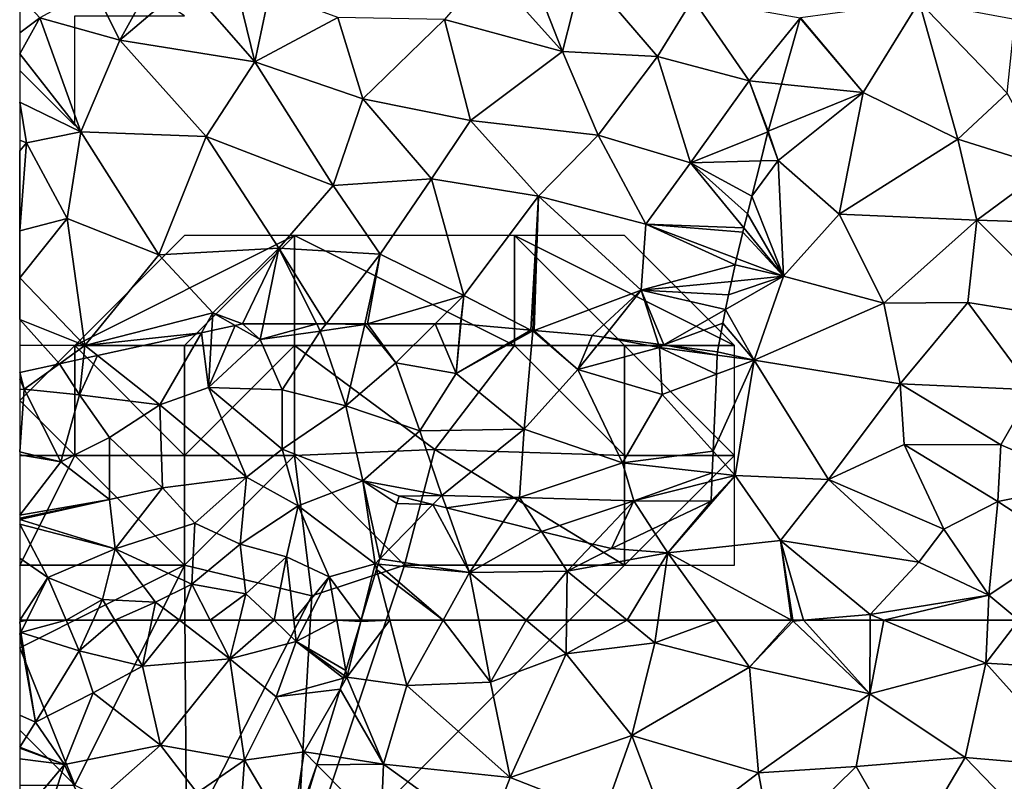
# Model space of a CAD drawing. Extents: x -2000 to -967, y 0 to 1022.
# Drawn here: x -2000 to -1955, y 493 to 527 of the extents above; entities that cross this region are included whole.
import ezdxf

# ---------------------------------------------------------------- set-up
doc = ezdxf.new("R2010")
doc.units = 0
doc.header["$MEASUREMENT"] = 0
for name, color, linetype in [('Skov', 109, 'Continuous'), ('Terraen', 33, 'Continuous'), ('Terraen_skov', 33, 'Continuous'), ('Terraen_sportsanlæg', 33, 'Continuous')]:
    doc.layers.add(name, color=color, linetype=linetype)

# ---------------------------------------------------------------- blocks, each defined once
blk = doc.blocks.new('1km_6225_571_Flyttet_X-573000m_Y-6225000m_ACAD_1_FMEBLOCK47')
at = {"layer": 'Terraen_sportsanlæg', "color": 92, "true_color": 0x00cc00}
for points in [[(-32.18, -35.1, 71.74), (-29.32, -38.5, 71.27), (-26.78, -34.37, 72.09)], [(-29.32, -38.5, 71.27), (-25.02, -40.62, 71.16), (-26.78, -34.37, 72.09)], [(-25.02, -40.62, 71.16), (-22.78, -38.52, 71.7), (-26.78, -34.37, 72.09)], [(-22.42, -35.18, 72.13), (-26.78, -34.37, 72.09), (-22.78, -38.52, 71.7)], [(-32.191, -35.114, 71.737), (-33.043, -38.113, 71.177), (-29.32, -38.5, 71.27)], [(-32.191, -35.114, 71.737), (-29.32, -38.5, 71.27), (-32.18, -35.1, 71.74)], [(-33.043, -38.113, 71.177), (-33.65, -40.25, 70.818), (-29.32, -38.5, 71.27)], [(-33.65, -40.25, 70.818), (-33.19, -41.58, 70.63), (-29.32, -38.5, 71.27)], [(-29.32, -38.5, 71.27), (-33.19, -41.58, 70.63), (-30.42, -44.03, 70.56)], [(-29.32, -38.5, 71.27), (-30.42, -44.03, 70.56), (-25.02, -40.62, 71.16)], [(-25.02, -40.62, 71.16), (-20.91, -41.91, 70.99), (-22.78, -38.52, 71.7)], [(-33.66, -40.291, 70.812), (-33.983, -41.602, 70.6), (-33.19, -41.58, 70.63)], [(-33.65, -40.25, 70.818), (-33.66, -40.291, 70.812), (-33.19, -41.58, 70.63)], [(-25.02, -40.62, 71.16), (-30.42, -44.03, 70.56), (-24.15, -44.3, 70.69)], [(-25.02, -40.62, 71.16), (-24.15, -44.3, 70.69), (-20.91, -41.91, 70.99)], [(-33.19, -41.58, 70.63), (-33.983, -41.602, 70.6), (-34.38, -43.21, 70.582)], [(-33.19, -41.58, 70.63), (-34.38, -43.21, 70.582), (-32.94, -46.85, 70.63)], [(-33.19, -41.58, 70.63), (-32.94, -46.85, 70.63), (-30.42, -44.03, 70.56)], [(-24.15, -44.3, 70.69), (-17.62, -44.51, 70.93), (-20.91, -41.91, 70.99)], [(-32.94, -46.85, 70.63), (-34.38, -43.21, 70.582), (-34.58, -44.01, 70.573)], [(-32.94, -46.85, 70.63), (-34.58, -44.01, 70.573), (-34.748, -44.644, 70.566)], [(-30.42, -44.03, 70.56), (-32.94, -46.85, 70.63), (-28.39, -48.07, 70.68)], [(-24.15, -44.3, 70.69), (-30.42, -44.03, 70.56), (-28.39, -48.07, 70.68)], [(-24.15, -44.3, 70.69), (-28.39, -48.07, 70.68), (-24.56, -48.05, 70.75)], [(-24.15, -44.3, 70.69), (-24.56, -48.05, 70.75), (-19.63, -48.84, 70.91)], [(-24.15, -44.3, 70.69), (-19.63, -48.84, 70.91), (-17.62, -44.51, 70.93)], [(-34.748, -44.644, 70.566), (-34.8, -44.84, 70.571), (-32.94, -46.85, 70.63)], [(-32.94, -46.85, 70.63), (-34.8, -44.84, 70.571), (-35.082, -46.039, 70.603)], [(-35.082, -46.039, 70.603), (-35.15, -46.33, 70.607), (-32.94, -46.85, 70.63)], [(-32.94, -46.85, 70.63), (-35.15, -46.33, 70.607), (-35.315, -47.085, 70.619)], [(-32.94, -46.85, 70.63), (-35.578, -48.363, 70.672), (-34.28, -50.67, 70.67)], [(-32.94, -46.85, 70.63), (-35.45, -47.7, 70.644), (-35.578, -48.363, 70.672)], [(-35.315, -47.085, 70.619), (-35.45, -47.7, 70.644), (-32.94, -46.85, 70.63)], [(-28.39, -48.07, 70.68), (-32.94, -46.85, 70.63), (-34.28, -50.67, 70.67)], [(-28.39, -48.07, 70.68), (-34.28, -50.67, 70.67), (-27.64, -51.75, 70.72)], [(-28.39, -48.07, 70.68), (-27.64, -51.75, 70.72), (-24.56, -48.05, 70.75)], [(-24.56, -48.05, 70.75), (-27.64, -51.75, 70.72), (-21.63, -52.02, 70.84)], [(-19.63, -48.84, 70.91), (-24.56, -48.05, 70.75), (-21.63, -52.02, 70.84)], [(-35.578, -48.363, 70.672), (-35.7, -48.99, 70.677), (-34.28, -50.67, 70.67)], [(-34.28, -50.67, 70.67), (-35.7, -48.99, 70.677), (-35.95, -50.29, 70.688)], [(-35.994, -51.31, 71.1), (-34.28, -50.67, 70.67), (-35.957, -50.444, 70.689)], [(-34.28, -50.67, 70.67), (-35.95, -50.29, 70.688), (-35.957, -50.444, 70.689)], [(-35.994, -51.31, 71.1), (-36.143, -54.806, 72.406), (-34.28, -50.67, 70.67)], [(-36.143, -54.806, 72.406), (-35.15, -55.91, 72.7), (-34.28, -50.67, 70.67)], [(-35.15, -55.91, 72.7), (-30.9, -56.09, 72.64), (-34.28, -50.67, 70.67)], [(-34.28, -50.67, 70.67), (-30.9, -56.09, 72.64), (-27.64, -51.75, 70.72)], [(-27.64, -51.75, 70.72), (-30.9, -56.09, 72.64), (-27.46, -54.51, 71.68)], [(-23.07, -54.52, 71.31), (-27.64, -51.75, 70.72), (-27.46, -54.51, 71.68)], [(-23.07, -54.52, 71.31), (-21.63, -52.02, 70.84), (-27.64, -51.75, 70.72)], [(-23.07, -54.52, 71.31), (-19, -56.26, 71.77), (-21.63, -52.02, 70.84)], [(-27.46, -54.51, 71.68), (-30.9, -56.09, 72.64), (-25.66, -58.35, 73.09)], [(-27.46, -54.51, 71.68), (-25.66, -58.35, 73.09), (-23.2, -57.1, 72.52)], [(-23.07, -54.52, 71.31), (-27.46, -54.51, 71.68), (-23.2, -57.1, 72.52)], [(-23.07, -54.52, 71.31), (-23.2, -57.1, 72.52), (-19, -56.26, 71.77)], [(-36.143, -54.806, 72.406), (-36.185, -55.795, 72.745), (-35.15, -55.91, 72.7)], [(-36.24, -57.08, 73.197), (-38.21, -59.43, 74.16), (-35.15, -55.91, 72.7)], [(-35.15, -55.91, 72.7), (-38.21, -59.43, 74.16), (-33.09, -58.87, 73.9)], [(-36.201, -56.175, 72.94), (-36.24, -57.08, 73.197), (-35.15, -55.91, 72.7)], [(-36.201, -56.175, 72.94), (-35.15, -55.91, 72.7), (-36.185, -55.795, 72.745)], [(-35.15, -55.91, 72.7), (-33.09, -58.87, 73.9), (-30.9, -56.09, 72.64)], [(-30.9, -56.09, 72.64), (-33.09, -58.87, 73.9), (-26.79, -59.86, 73.85)], [(-30.9, -56.09, 72.64), (-26.79, -59.86, 73.85), (-25.66, -58.35, 73.09)], [(-20.19, -59.07, 73.11), (-19, -56.26, 71.77), (-23.2, -57.1, 72.52)], [(-48.89, -57.239, 73.914), (-50.43, -56.86, 73.948), (-50.53, -57.19, 73.967)], [(-48.89, -57.239, 73.914), (-50.53, -57.19, 73.967), (-51.299, -59.704, 74.112)], [(-47.22, -60.33, 74.11), (-48.89, -57.239, 73.914), (-51.299, -59.704, 74.112)], [(-47.22, -60.33, 74.11), (-48.275, -57.391, 73.917), (-48.89, -57.239, 73.914)], [(-36.24, -57.08, 73.197), (-38.912, -58.354, 73.973), (-38.21, -59.43, 74.16)], [(-23.2, -57.1, 72.52), (-25.66, -58.35, 73.09), (-23.61, -61.36, 74.1)], [(-20.19, -59.07, 73.11), (-23.2, -57.1, 72.52), (-23.61, -61.36, 74.1)], [(-45.688, -58.028, 73.982), (-48.275, -57.391, 73.917), (-47.22, -60.33, 74.11)], [(-43.952, -58.456, 74.035), (-45.688, -58.028, 73.982), (-47.22, -60.33, 74.11)], [(-43.952, -58.456, 74.035), (-47.22, -60.33, 74.11), (-42.78, -60.26, 74.17)], [(-41.614, -59.032, 74.008), (-43.952, -58.456, 74.035), (-42.78, -60.26, 74.17)], [(-38.912, -58.354, 73.973), (-40.77, -59.24, 74.063), (-38.21, -59.43, 74.16)], [(-25.66, -58.35, 73.09), (-26.79, -59.86, 73.85), (-23.61, -61.36, 74.1)], [(-42.78, -60.26, 74.17), (-40.77, -59.24, 74.063), (-41.614, -59.032, 74.008)], [(-33.09, -58.87, 73.9), (-38.21, -59.43, 74.16), (-32.583, -62.5, 74.229)], [(-32.516, -62.5, 74.226), (-33.09, -58.87, 73.9), (-32.583, -62.5, 74.229)], [(-33.09, -58.87, 73.9), (-29, -62.24, 74.16), (-26.79, -59.86, 73.85)], [(-32.042, -62.5, 74.221), (-29, -62.24, 74.16), (-33.09, -58.87, 73.9)], [(-32.042, -62.5, 74.221), (-33.09, -58.87, 73.9), (-32.516, -62.5, 74.226)], [(-20.19, -59.07, 73.11), (-23.61, -61.36, 74.1), (-22.252, -62.5, 74.155)], [(-38.21, -59.43, 74.16), (-40.77, -59.24, 74.063), (-42.78, -60.26, 74.17)], [(-40.054, -62.5, 74.232), (-38.21, -59.43, 74.16), (-42.78, -60.26, 74.17)], [(-40.054, -62.5, 74.232), (-38.652, -62.5, 74.235), (-38.21, -59.43, 74.16)], [(-38.652, -62.5, 74.235), (-36.014, -62.5, 74.243), (-38.21, -59.43, 74.16)], [(-32.583, -62.5, 74.229), (-38.21, -59.43, 74.16), (-36.014, -62.5, 74.243)], [(-51.372, -59.944, 74.129), (-51.45, -60.198, 74.134), (-48.427, -62.5, 74.156)], [(-51.372, -59.944, 74.129), (-47.22, -60.33, 74.11), (-51.299, -59.704, 74.112)], [(-51.372, -59.944, 74.129), (-48.427, -62.5, 74.156), (-47.22, -60.33, 74.11)], [(-26.79, -59.86, 73.85), (-29, -62.24, 74.16), (-23.61, -61.36, 74.1)], [(-51.45, -60.198, 74.134), (-52.154, -62.5, 74.185), (-50.852, -62.5, 74.172)], [(-51.45, -60.198, 74.134), (-50.852, -62.5, 74.172), (-48.427, -62.5, 74.156)], [(-48.427, -62.5, 74.156), (-46.807, -62.5, 74.184), (-47.22, -60.33, 74.11)], [(-42.78, -60.26, 74.17), (-47.22, -60.33, 74.11), (-44.645, -62.5, 74.221)], [(-44.645, -62.5, 74.221), (-47.22, -60.33, 74.11), (-46.807, -62.5, 74.184)], [(-42.81, -62.5, 74.247), (-42.78, -60.26, 74.17), (-44.645, -62.5, 74.221)], [(-42.81, -62.5, 74.247), (-40.054, -62.5, 74.232), (-42.78, -60.26, 74.17)], [(-23.61, -61.36, 74.1), (-29, -62.24, 74.16), (-28.381, -62.5, 74.168)], [(-23.658, -62.5, 74.148), (-23.61, -61.36, 74.1), (-28.381, -62.5, 74.168)], [(-22.252, -62.5, 74.155), (-23.61, -61.36, 74.1), (-23.658, -62.5, 74.148)], [(-32.042, -62.5, 74.221), (-29.001, -62.5, 74.172), (-29, -62.24, 74.16)], [(-28.381, -62.5, 74.168), (-29, -62.24, 74.16), (-29.001, -62.5, 74.172)]]:
    blk.add_polyline3d(points, close=True, dxfattribs=at)
blk = doc.blocks.new('1km_6225_571_Flyttet_X-573000m_Y-6225000m_ACAD_1_FMEBLOCK53')
at = {"layer": 'Terraen_skov', "color": 92, "true_color": 0x00cc00}
for points in [[(-31.616, 62.5, 74.758), (-31.94, 62.426, 74.66), (-31.89, 61.94, 74.78)], [(-31.616, 62.5, 74.758), (-31.94, 62.5, 74.644), (-31.94, 62.426, 74.66)], [(-31.94, 62.426, 74.66), (-31.94, 61.939, 74.781), (-31.89, 61.94, 74.78)], [(-29.825, 62.5, 74.849), (-31.616, 62.5, 74.758), (-31.89, 61.94, 74.78)], [(-29.825, 62.5, 74.849), (-31.89, 61.94, 74.78), (-29.23, 61.11, 74.97)], [(-28.604, 62.5, 74.946), (-29.825, 62.5, 74.849), (-29.23, 61.11, 74.97)], [(-27.616, 62.5, 74.964), (-28.604, 62.5, 74.946), (-29.23, 61.11, 74.97)], [(-27.616, 62.5, 74.964), (-29.23, 61.11, 74.97), (-26.36, 60.41, 75.04)], [(-25.931, 62.5, 74.968), (-27.616, 62.5, 74.964), (-26.36, 60.41, 75.04)], [(-24.677, 62.5, 74.994), (-25.931, 62.5, 74.968), (-26.36, 60.41, 75.04)], [(-24.677, 62.5, 74.994), (-26.36, 60.41, 75.04), (-22.38, 60.74, 75.11)], [(-23.276, 62.5, 75.048), (-24.677, 62.5, 74.994), (-22.38, 60.74, 75.11)], [(-21.948, 62.5, 75.045), (-23.276, 62.5, 75.048), (-22.38, 60.74, 75.11)], [(-20.373, 62.5, 75.039), (-21.948, 62.5, 75.045), (-22.38, 60.74, 75.11)], [(-20.373, 62.5, 75.039), (-22.38, 60.74, 75.11), (-19.36, 61.54, 75.07)], [(-19.47, 62.5, 75.025), (-20.373, 62.5, 75.039), (-19.36, 61.54, 75.07)], [(-18.869, 62.5, 74.982), (-19.47, 62.5, 75.025), (-19.36, 61.54, 75.07)], [(-19.36, 61.54, 75.07), (-17.114, 60.214, 74.277), (-17.515, 62.5, 74.558)], [(-19.36, 61.54, 75.07), (-17.515, 62.5, 74.558), (-18.869, 62.5, 74.982)], [(-16.432, 62.444, 74.186), (-16.418, 62.5, 74.185), (-17.515, 62.5, 74.558)], [(-16.432, 62.444, 74.186), (-17.515, 62.5, 74.558), (-17.114, 60.214, 74.277)], [(-16.414, 62.5, 74.185), (-16.418, 62.5, 74.185), (-16.432, 62.444, 74.186)], [(-31.94, 61.939, 74.781), (-31.94, 61.886, 74.782), (-31.89, 61.94, 74.78)], [(-31.94, 61.886, 74.782), (-31.22, 57.86, 75.04), (-31.89, 61.94, 74.78)], [(-31.94, 61.886, 74.782), (-31.94, 58.191, 75.008), (-31.22, 57.86, 75.04)], [(-31.89, 61.94, 74.78), (-31.22, 57.86, 75.04), (-29.23, 61.11, 74.97)], [(-19.36, 61.54, 75.07), (-22.38, 60.74, 75.11), (-20.27, 59.02, 75.18)], [(-19.36, 61.54, 75.07), (-20.27, 59.02, 75.18), (-17.22, 59.866, 74.287)], [(-17.181, 59.995, 74.283), (-19.36, 61.54, 75.07), (-17.22, 59.866, 74.287)], [(-17.181, 59.995, 74.283), (-17.114, 60.214, 74.277), (-19.36, 61.54, 75.07)], [(-29.23, 61.11, 74.97), (-31.22, 57.86, 75.04), (-28.6, 59.2, 75.01)], [(-26.36, 60.41, 75.04), (-29.23, 61.11, 74.97), (-28.6, 59.2, 75.01)], [(-25.53, 56.82, 75.15), (-22.38, 60.74, 75.11), (-26.36, 60.41, 75.04)], [(-25.53, 56.82, 75.15), (-21.72, 56.13, 75.21), (-22.38, 60.74, 75.11)], [(-22.38, 60.74, 75.11), (-21.72, 56.13, 75.21), (-20.27, 59.02, 75.18)], [(-25.53, 56.82, 75.15), (-26.36, 60.41, 75.04), (-28.6, 59.2, 75.01)], [(-17.22, 59.866, 74.287), (-20.27, 59.02, 75.18), (-17.373, 59.366, 74.283)], [(-28.6, 59.2, 75.01), (-31.22, 57.86, 75.04), (-29.9, 55.94, 75.07)], [(-25.53, 56.82, 75.15), (-28.6, 59.2, 75.01), (-29.9, 55.94, 75.07)], [(-20.27, 59.02, 75.18), (-19.01, 56.52, 74.51), (-17.373, 59.366, 74.283)], [(-18.279, 56.405, 74.457), (-17.373, 59.366, 74.283), (-19.01, 56.52, 74.51)], [(-19.01, 56.52, 74.51), (-20.27, 59.02, 75.18), (-21.72, 56.13, 75.21)], [(-31.94, 58.191, 75.008), (-31.94, 56.722, 74.612), (-31.22, 57.86, 75.04)], [(-31.94, 56.722, 74.612), (-29.9, 55.94, 75.07), (-31.22, 57.86, 75.04)], [(-31.94, 56.722, 74.612), (-31.94, 56.683, 74.605), (-29.9, 55.94, 75.07)], [(-31.94, 56.683, 74.605), (-31.94, 56.203, 75.049), (-29.9, 55.94, 75.07)], [(-25.53, 56.82, 75.15), (-29.9, 55.94, 75.07), (-28.95, 53.8, 75.15)], [(-25.53, 56.82, 75.15), (-28.95, 53.8, 75.15), (-23.87, 54.65, 75.12)], [(-25.53, 56.82, 75.15), (-23.87, 54.65, 75.12), (-21.72, 56.13, 75.21)], [(-19.01, 56.52, 74.51), (-21.72, 56.13, 75.21), (-19.61, 52.58, 74.36)], [(-18.424, 55.929, 74.478), (-19.01, 56.52, 74.51), (-19.61, 52.58, 74.36)], [(-18.424, 55.929, 74.478), (-18.279, 56.405, 74.457), (-19.01, 56.52, 74.51)], [(-31.94, 56.203, 75.049), (-31.94, 53.525, 75.105), (-29.9, 55.94, 75.07)], [(-23.87, 54.65, 75.12), (-21.98, 52.58, 75.15), (-21.72, 56.13, 75.21)], [(-21.72, 56.13, 75.21), (-21.98, 52.58, 75.15), (-19.61, 52.58, 74.36)], [(-31.94, 53.525, 75.105), (-31.32, 51.62, 75.15), (-29.9, 55.94, 75.07)], [(-29.9, 55.94, 75.07), (-31.32, 51.62, 75.15), (-28.95, 53.8, 75.15)], [(-19.444, 52.597, 74.358), (-18.424, 55.929, 74.478), (-19.61, 52.58, 74.36)]]:
    blk.add_polyline3d(points, close=True, dxfattribs=at)
blk = doc.blocks.new('1km_6225_571_Flyttet_X-573000m_Y-6225000m_ACAD_1_FMEBLOCK129')
at = {"layer": 'Terraen_skov', "color": 92, "true_color": 0x00cc00}
for points in [[(-7.544, -49.091, 70.604), (-8.606, -49.322, 70.81), (-8.759, -51.91, 71.52)], [(-7.544, -49.091, 70.604), (-8.759, -51.91, 71.52), (-6.409, -49.73, 70.62)], [(-6.409, -49.73, 70.62), (-7.219, -49.02, 70.604), (-7.544, -49.091, 70.604)], [(-6.263, -49.019, 70.608), (-7.219, -49.02, 70.604), (-6.409, -49.73, 70.62)], [(-3.844, -49.017, 70.65), (-6.263, -49.019, 70.608), (-6.409, -49.73, 70.62)], [(-3.844, -49.017, 70.65), (-6.409, -49.73, 70.62), (-3.679, -49.35, 70.66)], [(-3.419, -49.016, 70.65), (-3.844, -49.017, 70.65), (-3.679, -49.35, 70.66)], [(-3.419, -49.016, 70.65), (-3.679, -49.35, 70.66), (-1.659, -49.05, 70.63)], [(-1.659, -49.05, 70.63), (-3.679, -49.35, 70.66), (-2.519, -52.75, 72.21)], [(-1.651, -49.014, 70.629), (-3.419, -49.016, 70.65), (-1.659, -49.05, 70.63)], [(-1.659, -49.05, 70.63), (-2.519, -52.75, 72.21), (-0.239, -50.79, 71.33)], [(-1.538, -49.014, 70.628), (-1.659, -49.05, 70.63), (-0.239, -50.79, 71.33)], [(-1.538, -49.014, 70.628), (-1.651, -49.014, 70.629), (-1.659, -49.05, 70.63)], [(1.546, -49.011, 70.878), (-1.538, -49.014, 70.628), (-0.239, -50.79, 71.33)], [(-0.239, -50.79, 71.33), (2.501, -51.28, 71.62), (1.546, -49.011, 70.878)], [(1.546, -49.011, 70.878), (2.501, -51.28, 71.62), (2.691, -49.01, 70.936)], [(2.501, -51.28, 71.62), (2.718, -49.012, 70.938), (2.691, -49.01, 70.936)], [(2.718, -49.012, 70.938), (2.501, -51.28, 71.62), (5.902, -49.299, 70.657)], [(-9.083, -49.426, 70.796), (-13.813, -50.455, 70.692), (-10.979, -52.7, 71.54)], [(-9.083, -49.426, 70.796), (-10.979, -52.7, 71.54), (-8.759, -51.91, 71.52)], [(-8.606, -49.322, 70.81), (-9.083, -49.426, 70.796), (-8.759, -51.91, 71.52)], [(-6.409, -49.73, 70.62), (-5.419, -52.02, 71.86), (-3.679, -49.35, 70.66)], [(-3.679, -49.35, 70.66), (-5.419, -52.02, 71.86), (-2.519, -52.75, 72.21)], [(2.501, -51.28, 71.62), (5.981, -49.34, 70.66), (5.902, -49.299, 70.657)], [(5.981, -49.34, 70.66), (2.501, -51.28, 71.62), (5.591, -53.81, 72.64)], [(5.981, -49.34, 70.66), (5.591, -53.81, 72.64), (8.031, -51.1, 71.21)], [(5.902, -49.299, 70.657), (5.981, -49.34, 70.66), (5.983, -49.306, 70.659)], [(6.054, -49.313, 70.659), (5.983, -49.306, 70.659), (5.981, -49.34, 70.66)], [(5.981, -49.34, 70.66), (8.031, -51.1, 71.21), (6.054, -49.313, 70.659)], [(6.054, -49.313, 70.659), (8.031, -51.1, 71.21), (8.691, -49.55, 70.906)], [(8.031, -51.1, 71.21), (9.214, -49.618, 70.96), (8.691, -49.55, 70.906)], [(9.214, -49.618, 70.96), (8.031, -51.1, 71.21), (11.741, -50.09, 70.72)], [(11.694, -49.94, 70.713), (9.214, -49.618, 70.96), (11.741, -50.09, 70.72)], [(-6.409, -49.73, 70.62), (-8.759, -51.91, 71.52), (-5.419, -52.02, 71.86)], [(11.741, -50.09, 70.72), (8.031, -51.1, 71.21), (11.871, -52.23, 71.72)], [(11.945, -49.973, 70.717), (11.694, -49.94, 70.713), (11.741, -50.09, 70.72)], [(14.375, -50.444, 70.689), (11.945, -49.973, 70.717), (11.741, -50.09, 70.72)], [(14.375, -50.444, 70.689), (11.741, -50.09, 70.72), (14.338, -51.31, 71.1)], [(11.741, -50.09, 70.72), (11.871, -52.23, 71.72), (14.338, -51.31, 71.1)], [(14.381, -50.29, 70.688), (11.945, -49.973, 70.717), (14.375, -50.444, 70.689)], [(-14.452, -50.595, 70.687), (-15.536, -50.83, 70.637), (-14.629, -52.24, 71.15)], [(-13.813, -50.455, 70.692), (-14.452, -50.595, 70.687), (-14.629, -52.24, 71.15)], [(-13.813, -50.455, 70.692), (-14.629, -52.24, 71.15), (-10.979, -52.7, 71.54)], [(-15.536, -50.83, 70.637), (-17.349, -51.225, 70.751), (-17.139, -51.99, 70.8)], [(-15.536, -50.83, 70.637), (-17.139, -51.99, 70.8), (-14.629, -52.24, 71.15)], [(-0.239, -50.79, 71.33), (-2.519, -52.75, 72.21), (0.851, -53.88, 72.68)], [(-0.239, -50.79, 71.33), (0.851, -53.88, 72.68), (2.501, -51.28, 71.62)], [(-17.139, -51.99, 70.8), (-17.349, -51.225, 70.751), (-17.349, -51.538, 70.775)], [(5.591, -53.81, 72.64), (2.501, -51.28, 71.62), (0.851, -53.88, 72.68)], [(5.591, -53.81, 72.64), (10.071, -55.34, 72.92), (8.031, -51.1, 71.21)], [(11.871, -52.23, 71.72), (8.031, -51.1, 71.21), (10.071, -55.34, 72.92)], [(14.338, -51.31, 71.1), (11.871, -52.23, 71.72), (14.189, -54.806, 72.406)], [(-17.349, -51.538, 70.775), (-17.349, -51.999, 70.792), (-17.139, -51.99, 70.8)], [(-8.759, -51.91, 71.52), (-10.979, -52.7, 71.54), (-7.039, -55.99, 73.8)], [(-5.419, -54.72, 73.13), (-8.759, -51.91, 71.52), (-7.039, -55.99, 73.8)], [(-5.419, -54.72, 73.13), (-5.419, -52.02, 71.86), (-8.759, -51.91, 71.52)], [(-17.349, -51.999, 70.792), (-17.349, -54.835, 71.955), (-17.139, -51.99, 70.8)], [(-15.479, -55.3, 72.28), (-17.139, -51.99, 70.8), (-17.349, -54.835, 71.955)], [(-15.479, -55.3, 72.28), (-14.629, -52.24, 71.15), (-17.139, -51.99, 70.8)], [(-15.479, -55.3, 72.28), (-13.259, -54.19, 72.07), (-14.629, -52.24, 71.15)], [(-10.979, -52.7, 71.54), (-14.629, -52.24, 71.15), (-13.259, -54.19, 72.07)], [(-5.419, -54.72, 73.13), (-2.519, -52.75, 72.21), (-5.419, -52.02, 71.86)], [(14.189, -54.806, 72.406), (11.871, -52.23, 71.72), (10.071, -55.34, 72.92)], [(-10.979, -52.7, 71.54), (-13.259, -54.19, 72.07), (-10.849, -56.48, 73.41)], [(-10.979, -52.7, 71.54), (-10.849, -56.48, 73.41), (-7.039, -55.99, 73.8)], [(-5.419, -54.72, 73.13), (-1.749, -56.15, 73.97), (-2.519, -52.75, 72.21)], [(-2.519, -52.75, 72.21), (-1.749, -56.15, 73.97), (0.851, -53.88, 72.68)], [(1.851, -56.82, 73.88), (0.851, -53.88, 72.68), (-1.749, -56.15, 73.97)], [(5.591, -53.81, 72.64), (0.851, -53.88, 72.68), (1.851, -56.82, 73.88)], [(5.591, -53.81, 72.64), (1.851, -56.82, 73.88), (5.381, -56.92, 73.92)], [(5.591, -53.81, 72.64), (5.381, -56.92, 73.92), (10.071, -55.34, 72.92)], [(-15.479, -55.3, 72.28), (-13.259, -57, 73.42), (-13.259, -54.19, 72.07)], [(-13.259, -54.19, 72.07), (-13.259, -57, 73.42), (-10.849, -56.48, 73.41)], [(-17.349, -54.972, 72.011), (-15.479, -55.3, 72.28), (-17.349, -54.835, 71.955)], [(-17.349, -57.712, 73.103), (-15.479, -55.3, 72.28), (-17.349, -54.972, 72.011)], [(-5.419, -54.72, 73.13), (-7.039, -55.99, 73.8), (-4.679, -57.29, 74.54)], [(-5.419, -54.72, 73.13), (-4.679, -57.29, 74.54), (-1.749, -56.15, 73.97)], [(14.189, -54.806, 72.406), (10.071, -55.34, 72.92), (14.146, -55.795, 72.745)], [(-13.259, -57, 73.42), (-15.479, -55.3, 72.28), (-17.349, -57.712, 73.103)], [(10.581, -57.07, 73.75), (10.071, -55.34, 72.92), (5.381, -56.92, 73.92)], [(14.146, -55.795, 72.745), (10.071, -55.34, 72.92), (10.581, -57.07, 73.75)], [(14.13, -56.175, 72.94), (14.146, -55.795, 72.745), (10.581, -57.07, 73.75)], [(-7.039, -55.99, 73.8), (-10.849, -56.48, 73.41), (-9.389, -58.08, 74.58)], [(-7.039, -55.99, 73.8), (-9.389, -58.08, 74.58), (-7.329, -59.04, 74.88)], [(-7.039, -55.99, 73.8), (-7.329, -59.04, 74.88), (-4.679, -57.29, 74.54)], [(-4.679, -57.29, 74.54), (-1.189, -59.93, 74.13), (-1.749, -56.15, 73.97)], [(-0.199, -57.19, 73.967), (-0.099, -56.86, 73.948), (-1.749, -56.15, 73.97)], [(-0.968, -59.704, 74.112), (-0.199, -57.19, 73.967), (-1.749, -56.15, 73.97)], [(-0.099, -56.86, 73.948), (1.851, -56.82, 73.88), (-1.749, -56.15, 73.97)], [(-1.189, -59.93, 74.13), (-0.968, -59.704, 74.112), (-1.749, -56.15, 73.97)], [(14.091, -57.08, 73.197), (14.13, -56.175, 72.94), (10.581, -57.07, 73.75)], [(-10.849, -56.48, 73.41), (-13.259, -57, 73.42), (-13.009, -59.25, 74.62)], [(-10.849, -56.48, 73.41), (-13.009, -59.25, 74.62), (-9.389, -58.08, 74.58)], [(-0.099, -56.86, 73.948), (1.441, -57.239, 73.914), (1.851, -56.82, 73.88)], [(1.441, -57.239, 73.914), (2.056, -57.391, 73.917), (1.851, -56.82, 73.88)], [(5.381, -56.92, 73.92), (1.851, -56.82, 73.88), (2.056, -57.391, 73.917)], [(-17.349, -57.92, 73.202), (-13.009, -59.25, 74.62), (-13.259, -57, 73.42)], [(-17.349, -57.92, 73.202), (-13.259, -57, 73.42), (-17.349, -57.853, 73.168)], [(-17.349, -57.853, 73.168), (-13.259, -57, 73.42), (-17.349, -57.712, 73.103)], [(-4.679, -57.29, 74.54), (-7.329, -59.04, 74.88), (-5.209, -59.61, 74.89)], [(-4.679, -57.29, 74.54), (-5.209, -59.61, 74.89), (-3.269, -60.53, 74.8)], [(-4.679, -57.29, 74.54), (-3.269, -60.53, 74.8), (-1.189, -59.93, 74.13)], [(4.644, -58.028, 73.982), (5.381, -56.92, 73.92), (2.056, -57.391, 73.917)], [(6.379, -58.456, 74.035), (5.381, -56.92, 73.92), (4.644, -58.028, 73.982)], [(10.581, -57.07, 73.75), (5.381, -56.92, 73.92), (6.379, -58.456, 74.035)], [(8.718, -59.032, 74.008), (10.581, -57.07, 73.75), (6.379, -58.456, 74.035)], [(10.581, -57.07, 73.75), (8.718, -59.032, 74.008), (9.561, -59.24, 74.063)], [(11.419, -58.354, 73.973), (10.581, -57.07, 73.75), (9.561, -59.24, 74.063)], [(11.419, -58.354, 73.973), (14.091, -57.08, 73.197), (10.581, -57.07, 73.75)], [(-17.349, -57.92, 73.202), (-17.349, -58.126, 73.3), (-13.009, -59.25, 74.62)], [(-17.349, -58.126, 73.3), (-16.069, -60.55, 74.68), (-13.009, -59.25, 74.62)], [(-17.349, -58.126, 73.3), (-17.349, -59.678, 74.048), (-16.069, -60.55, 74.68)], [(-9.389, -58.08, 74.58), (-13.009, -59.25, 74.62), (-9.519, -60.86, 74.99)], [(-9.389, -58.08, 74.58), (-9.519, -60.86, 74.99), (-7.329, -59.04, 74.88)], [(-7.059, -61.29, 75), (-7.329, -59.04, 74.88), (-9.519, -60.86, 74.99)], [(-7.059, -61.29, 75), (-5.209, -59.61, 74.89), (-7.329, -59.04, 74.88)], [(-13.009, -59.25, 74.62), (-16.069, -60.55, 74.68), (-13.589, -61.56, 74.93)], [(-13.009, -59.25, 74.62), (-13.589, -61.56, 74.93), (-11.169, -61.67, 74.94)], [(-13.009, -59.25, 74.62), (-11.169, -61.67, 74.94), (-9.519, -60.86, 74.99)], [(-16.069, -60.55, 74.68), (-17.349, -59.678, 74.048), (-17.349, -62.5, 74.644)], [(-5.209, -59.61, 74.89), (-7.059, -61.29, 75), (-5.782, -62.5, 75.039)], [(-4.878, -62.5, 75.025), (-5.209, -59.61, 74.89), (-5.782, -62.5, 75.039)], [(-3.269, -60.53, 74.8), (-5.209, -59.61, 74.89), (-4.878, -62.5, 75.025)], [(-1.826, -62.5, 74.185), (-1.189, -59.93, 74.13), (-3.269, -60.53, 74.8)], [(-1.826, -62.5, 74.185), (-1.119, -60.198, 74.134), (-1.189, -59.93, 74.13)], [(-0.968, -59.704, 74.112), (-1.189, -59.93, 74.13), (-1.041, -59.944, 74.129)], [(-1.041, -59.944, 74.129), (-1.189, -59.93, 74.13), (-1.119, -60.198, 74.134)], [(-1.826, -62.5, 74.185), (-1.823, -62.5, 74.185), (-1.119, -60.198, 74.134)], [(-17.024, -62.5, 74.758), (-16.069, -60.55, 74.68), (-17.349, -62.5, 74.644)], [(-15.234, -62.5, 74.849), (-16.069, -60.55, 74.68), (-17.024, -62.5, 74.758)], [(-13.589, -61.56, 74.93), (-16.069, -60.55, 74.68), (-15.234, -62.5, 74.849)], [(-9.519, -60.86, 74.99), (-11.169, -61.67, 74.94), (-10.085, -62.5, 74.994)], [(-8.684, -62.5, 75.048), (-9.519, -60.86, 74.99), (-10.085, -62.5, 74.994)], [(-7.059, -61.29, 75), (-9.519, -60.86, 74.99), (-8.684, -62.5, 75.048)], [(-4.277, -62.5, 74.982), (-3.269, -60.53, 74.8), (-4.878, -62.5, 75.025)], [(-2.923, -62.5, 74.558), (-3.269, -60.53, 74.8), (-4.277, -62.5, 74.982)], [(-2.923, -62.5, 74.558), (-1.826, -62.5, 74.185), (-3.269, -60.53, 74.8)], [(-7.356, -62.5, 75.045), (-7.059, -61.29, 75), (-8.684, -62.5, 75.048)], [(-5.782, -62.5, 75.039), (-7.059, -61.29, 75), (-7.356, -62.5, 75.045)], [(-14.012, -62.5, 74.946), (-13.589, -61.56, 74.93), (-15.234, -62.5, 74.849)], [(-13.024, -62.5, 74.964), (-13.589, -61.56, 74.93), (-14.012, -62.5, 74.946)], [(-11.169, -61.67, 74.94), (-13.589, -61.56, 74.93), (-13.024, -62.5, 74.964)], [(-11.339, -62.5, 74.968), (-11.169, -61.67, 74.94), (-13.024, -62.5, 74.964)], [(-10.085, -62.5, 74.994), (-11.169, -61.67, 74.94), (-11.339, -62.5, 74.968)]]:
    blk.add_polyline3d(points, close=True, dxfattribs=at)
blk = doc.blocks.new('1km_6225_571_Flyttet_X-573000m_Y-6225000m_ACAD_1_FMEBLOCK133')
at = {"layer": 'Terraen', "color": 9, "true_color": 0xbbbbbb}
for points in [[(2.627, -38.493, 71.464), (0.645, -40.808, 71.02), (6.005, -42.268, 71.02)], [(4.496, -38.4, 71.549), (2.627, -38.493, 71.464), (6.005, -42.268, 71.02)], [(4.496, -38.4, 71.549), (6.005, -42.268, 71.02), (6.955, -38.558, 71.62)], [(10.335, -42.498, 71.15), (6.955, -38.558, 71.62), (6.005, -42.268, 71.02)], [(11.935, -39.868, 71.64), (6.955, -38.558, 71.62), (10.335, -42.498, 71.15)], [(-17.755, -40.738, 70.84), (-14.115, -41.758, 70.73), (-15.302, -39.383, 70.785)], [(-15.302, -39.383, 70.785), (-14.115, -41.758, 70.73), (-12.743, -39.256, 70.791)], [(-12.743, -39.256, 70.791), (-14.115, -41.758, 70.73), (-11.086, -39.174, 70.779)], [(-14.115, -41.758, 70.73), (-7.985, -42.738, 70.65), (-11.086, -39.174, 70.779)], [(-8.875, -39.064, 70.796), (-11.086, -39.174, 70.779), (-7.985, -42.738, 70.65)], [(-8.875, -39.064, 70.796), (-7.985, -42.738, 70.65), (-7.315, -39.568, 70.67)], [(-18.675, -39.731, 70.615), (-18.675, -41.419, 70.807), (-17.755, -40.738, 70.84)], [(-7.315, -39.568, 70.67), (-7.985, -42.738, 70.65), (-4.215, -40.718, 70.81)], [(11.935, -39.868, 71.64), (10.335, -42.498, 71.15), (14.495, -43.598, 71.14)], [(11.935, -39.868, 71.64), (14.495, -43.598, 71.14), (16.814, -40.751, 71.737)], [(-18.675, -41.419, 70.807), (-18.675, -42.369, 70.736), (-17.755, -40.738, 70.84)], [(-18.675, -42.369, 70.736), (-15.895, -45.928, 70.42), (-17.755, -40.738, 70.84)], [(-14.115, -41.758, 70.73), (-17.755, -40.738, 70.84), (-15.895, -45.928, 70.42)], [(-4.215, -40.718, 70.81), (-7.985, -42.738, 70.65), (-3.065, -44.418, 70.45)], [(-4.215, -40.718, 70.81), (-3.065, -44.418, 70.45), (0.645, -40.808, 71.02)], [(0.645, -40.808, 71.02), (-3.065, -44.418, 70.45), (1.825, -45.398, 70.4)], [(0.645, -40.808, 71.02), (1.825, -45.398, 70.4), (6.005, -42.268, 71.02)], [(16.814, -40.751, 71.737), (14.495, -43.598, 71.14), (15.962, -43.75, 71.177)], [(-14.115, -41.758, 70.73), (-15.895, -45.928, 70.42), (-10.195, -46.138, 70.4)], [(-14.115, -41.758, 70.73), (-10.195, -46.138, 70.4), (-7.985, -42.738, 70.65)], [(-18.675, -42.369, 70.736), (-18.675, -44.575, 70.585), (-15.895, -45.928, 70.42)], [(6.005, -42.268, 71.02), (1.825, -45.398, 70.4), (7.635, -46.078, 70.46)], [(10.335, -42.498, 71.15), (6.005, -42.268, 71.02), (7.635, -46.078, 70.46)], [(10.335, -42.498, 71.15), (7.635, -46.078, 70.46), (11.835, -47.328, 70.48)], [(10.335, -42.498, 71.15), (11.835, -47.328, 70.48), (14.495, -43.598, 71.14)], [(-7.985, -42.738, 70.65), (-10.195, -46.138, 70.4), (-4.425, -48.358, 70.49)], [(-7.985, -42.738, 70.65), (-4.425, -48.358, 70.49), (-3.065, -44.418, 70.45)], [(15.345, -45.928, 70.812), (14.495, -43.598, 71.14), (11.835, -47.328, 70.48)], [(15.345, -45.928, 70.812), (15.355, -45.888, 70.818), (14.495, -43.598, 71.14)], [(15.355, -45.888, 70.818), (15.962, -43.75, 71.177), (14.495, -43.598, 71.14)], [(-18.675, -44.575, 70.585), (-18.365, -46.428, 70.45), (-15.895, -45.928, 70.42)], [(-18.675, -44.575, 70.585), (-18.675, -46.307, 70.445), (-18.365, -46.428, 70.45)], [(-3.065, -44.418, 70.45), (-4.425, -48.358, 70.49), (0.045, -48.058, 70.49)], [(1.825, -45.398, 70.4), (-3.065, -44.418, 70.45), (0.045, -48.058, 70.49)], [(1.825, -45.398, 70.4), (0.045, -48.058, 70.49), (4.915, -48.848, 70.54)], [(7.635, -46.078, 70.46), (1.825, -45.398, 70.4), (4.915, -48.848, 70.54)], [(-15.895, -45.928, 70.42), (-18.365, -46.428, 70.45), (-16.515, -49.868, 70.54)], [(-12.355, -51.508, 70.57), (-15.895, -45.928, 70.42), (-16.515, -49.868, 70.54)], [(-12.355, -51.508, 70.57), (-10.195, -46.138, 70.4), (-15.895, -45.928, 70.42)], [(7.635, -46.078, 70.46), (4.915, -48.848, 70.54), (9.805, -50.118, 70.55)], [(7.635, -46.078, 70.46), (9.805, -50.118, 70.55), (11.835, -47.328, 70.48)], [(15.345, -45.928, 70.812), (11.835, -47.328, 70.48), (15.022, -47.239, 70.6)], [(-18.675, -46.307, 70.445), (-18.675, -46.784, 70.462), (-18.365, -46.428, 70.45)], [(-18.675, -46.784, 70.462), (-18.665, -50.418, 70.88), (-18.365, -46.428, 70.45)], [(-18.665, -50.418, 70.88), (-16.515, -49.868, 70.54), (-18.365, -46.428, 70.45)], [(-12.355, -51.508, 70.57), (-6.885, -51.208, 70.55), (-10.195, -46.138, 70.4)], [(-4.425, -48.358, 70.49), (-10.195, -46.138, 70.4), (-6.885, -51.208, 70.55)], [(-18.675, -46.784, 70.462), (-18.675, -50.415, 70.879), (-18.665, -50.418, 70.88)], [(14.257, -50.282, 70.566), (11.835, -47.328, 70.48), (9.805, -50.118, 70.55)], [(14.625, -48.848, 70.582), (15.022, -47.239, 70.6), (11.835, -47.328, 70.48)], [(14.425, -49.648, 70.573), (11.835, -47.328, 70.48), (14.257, -50.282, 70.566)], [(14.425, -49.648, 70.573), (14.625, -48.848, 70.582), (11.835, -47.328, 70.48)], [(-4.425, -48.358, 70.49), (-2.275, -51.478, 70.55), (0.045, -48.058, 70.49)], [(0.045, -48.058, 70.49), (-2.275, -51.478, 70.55), (1.515, -53.358, 70.55)], [(4.915, -48.848, 70.54), (0.045, -48.058, 70.49), (1.515, -53.358, 70.55)], [(-4.425, -48.358, 70.49), (-6.885, -51.208, 70.55), (-2.275, -51.478, 70.55)], [(4.575, -54.936, 70.657), (4.915, -48.848, 70.54), (1.515, -53.358, 70.55)], [(4.575, -54.936, 70.657), (4.656, -54.944, 70.659), (4.915, -48.848, 70.54)], [(4.728, -54.95, 70.659), (4.915, -48.848, 70.54), (4.656, -54.944, 70.659)], [(4.728, -54.95, 70.659), (9.585, -53.128, 70.6), (4.915, -48.848, 70.54)], [(9.585, -53.128, 70.6), (9.805, -50.118, 70.55), (4.915, -48.848, 70.54)], [(-16.515, -49.868, 70.54), (-18.665, -52.568, 70.6), (-15.715, -55.638, 70.52)], [(-18.665, -50.418, 70.88), (-18.665, -52.568, 70.6), (-16.515, -49.868, 70.54)], [(-12.355, -51.508, 70.57), (-16.515, -49.868, 70.54), (-15.715, -55.638, 70.52)], [(9.585, -53.128, 70.6), (13.855, -51.968, 70.607), (9.805, -50.118, 70.55)], [(14.205, -50.478, 70.571), (14.257, -50.282, 70.566), (9.805, -50.118, 70.55)], [(13.923, -51.677, 70.603), (14.205, -50.478, 70.571), (9.805, -50.118, 70.55)], [(13.855, -51.968, 70.607), (13.923, -51.677, 70.603), (9.805, -50.118, 70.55)], [(-18.675, -50.415, 70.879), (-18.675, -52.557, 70.6), (-18.665, -50.418, 70.88)], [(-18.675, -52.557, 70.6), (-18.665, -52.568, 70.6), (-18.665, -50.418, 70.88)], [(-12.355, -51.508, 70.57), (-9.885, -54.158, 70.59), (-6.885, -51.208, 70.55)], [(-9.885, -54.158, 70.59), (-8.545, -54.658, 70.604), (-6.885, -51.208, 70.55)], [(-8.545, -54.658, 70.604), (-7.59, -54.657, 70.608), (-6.885, -51.208, 70.55)], [(-5.171, -54.654, 70.65), (-6.885, -51.208, 70.55), (-7.59, -54.657, 70.608)], [(-4.745, -54.654, 70.65), (-2.275, -51.478, 70.55), (-6.885, -51.208, 70.55)], [(-4.745, -54.654, 70.65), (-6.885, -51.208, 70.55), (-5.171, -54.654, 70.65)], [(-2.977, -54.652, 70.629), (-2.275, -51.478, 70.55), (-4.745, -54.654, 70.65)], [(-2.864, -54.652, 70.628), (-2.275, -51.478, 70.55), (-2.977, -54.652, 70.629)], [(-2.864, -54.652, 70.628), (1.515, -53.358, 70.55), (-2.275, -51.478, 70.55)], [(-12.355, -51.508, 70.57), (-15.715, -55.638, 70.52), (-9.885, -54.158, 70.59)], [(13.69, -52.722, 70.619), (13.855, -51.968, 70.607), (9.585, -53.128, 70.6)], [(-18.675, -52.557, 70.6), (-18.675, -52.576, 70.6), (-18.665, -52.568, 70.6)], [(-18.675, -52.576, 70.6), (-18.675, -54.456, 70.566), (-18.665, -52.568, 70.6)], [(-18.675, -54.456, 70.566), (-15.715, -55.638, 70.52), (-18.665, -52.568, 70.6)], [(13.69, -52.722, 70.619), (9.585, -53.128, 70.6), (13.555, -53.338, 70.644)], [(9.585, -53.128, 70.6), (4.728, -54.95, 70.659), (7.365, -55.188, 70.906)], [(7.887, -55.255, 70.96), (9.585, -53.128, 70.6), (7.365, -55.188, 70.906)], [(10.367, -55.578, 70.713), (9.585, -53.128, 70.6), (7.887, -55.255, 70.96)], [(9.585, -53.128, 70.6), (13.427, -54.001, 70.672), (13.555, -53.338, 70.644)], [(13.427, -54.001, 70.672), (9.585, -53.128, 70.6), (10.619, -55.611, 70.717)], [(9.585, -53.128, 70.6), (10.367, -55.578, 70.713), (10.619, -55.611, 70.717)], [(0.22, -54.649, 70.878), (1.515, -53.358, 70.55), (-2.864, -54.652, 70.628)], [(1.515, -53.358, 70.55), (0.22, -54.649, 70.878), (1.365, -54.648, 70.936)], [(1.392, -54.65, 70.938), (1.515, -53.358, 70.55), (1.365, -54.648, 70.936)], [(1.392, -54.65, 70.938), (4.575, -54.936, 70.657), (1.515, -53.358, 70.55)], [(-10.409, -55.063, 70.796), (-9.885, -54.158, 70.59), (-15.715, -55.638, 70.52)], [(-9.932, -54.96, 70.81), (-9.885, -54.158, 70.59), (-10.409, -55.063, 70.796)], [(-8.871, -54.728, 70.604), (-9.885, -54.158, 70.59), (-9.932, -54.96, 70.81)], [(-8.871, -54.728, 70.604), (-8.545, -54.658, 70.604), (-9.885, -54.158, 70.59)], [(10.619, -55.611, 70.717), (13.305, -54.628, 70.677), (13.427, -54.001, 70.672)], [(-16.863, -56.468, 70.637), (-15.715, -55.638, 70.52), (-18.675, -54.456, 70.566)], [(-16.863, -56.468, 70.637), (-18.675, -54.456, 70.566), (-18.675, -56.862, 70.751)], [(-10.409, -55.063, 70.796), (-15.715, -55.638, 70.52), (-15.14, -56.093, 70.692)], [(10.619, -55.611, 70.717), (13.055, -55.928, 70.688), (13.305, -54.628, 70.677)], [(-15.779, -56.232, 70.687), (-15.715, -55.638, 70.52), (-16.863, -56.468, 70.637)], [(-15.14, -56.093, 70.692), (-15.715, -55.638, 70.52), (-15.779, -56.232, 70.687)]]:
    blk.add_polyline3d(points, close=True, dxfattribs=at)
blk = doc.blocks.new('1km_6225_571_Flyttet_X-573000m_Y-6225000m_ACAD_1_FMEBLOCK158')
at = {"layer": 'Terraen_sportsanlæg', "color": 92, "true_color": 0x00cc00}
for points in [[(-46.991, 62.444, 74.186), (-47.673, 60.214, 74.277), (-47.62, 59.91, 74.24)], [(-45.672, 62.5, 74.172), (-46.991, 62.444, 74.186), (-47.62, 59.91, 74.24)], [(-45.672, 62.5, 74.172), (-47.62, 59.91, 74.24), (-44.9, 59.53, 74.22)], [(-46.974, 62.5, 74.185), (-46.991, 62.444, 74.186), (-45.672, 62.5, 74.172)], [(-45.672, 62.5, 74.172), (-44.9, 59.53, 74.22), (-43.247, 62.5, 74.156)], [(-43.247, 62.5, 74.156), (-44.9, 59.53, 74.22), (-41.09, 59.68, 74.28)], [(-43.247, 62.5, 74.156), (-41.09, 59.68, 74.28), (-41.627, 62.5, 74.184)], [(-39.465, 62.5, 74.221), (-41.627, 62.5, 74.184), (-41.09, 59.68, 74.28)], [(-39.465, 62.5, 74.221), (-41.09, 59.68, 74.28), (-37.65, 60.97, 74.3)], [(-37.63, 62.5, 74.247), (-39.465, 62.5, 74.221), (-37.65, 60.97, 74.3)], [(-37.63, 62.5, 74.247), (-37.65, 60.97, 74.3), (-34.874, 62.5, 74.232)], [(-37.65, 60.97, 74.3), (-33.62, 61.47, 74.26), (-34.874, 62.5, 74.232)], [(-34.874, 62.5, 74.232), (-33.62, 61.47, 74.26), (-33.472, 62.5, 74.235)], [(-33.472, 62.5, 74.235), (-33.62, 61.47, 74.26), (-30.834, 62.5, 74.243)], [(-33.62, 61.47, 74.26), (-29.31, 60.37, 74.3), (-30.834, 62.5, 74.243)], [(-27.403, 62.5, 74.229), (-30.834, 62.5, 74.243), (-29.31, 60.37, 74.3)], [(-27.403, 62.5, 74.229), (-29.31, 60.37, 74.3), (-27.33, 62.46, 74.23)], [(-27.33, 62.46, 74.23), (-29.31, 60.37, 74.3), (-23.84, 59.15, 74.32)], [(-27.336, 62.5, 74.226), (-27.403, 62.5, 74.229), (-27.33, 62.46, 74.23)], [(-26.862, 62.5, 74.221), (-27.336, 62.5, 74.226), (-27.33, 62.46, 74.23)], [(-26.862, 62.5, 74.221), (-27.33, 62.46, 74.23), (-23.84, 59.15, 74.32)], [(-26.862, 62.5, 74.221), (-23.84, 59.15, 74.32), (-23.821, 62.5, 74.172)], [(-23.201, 62.5, 74.168), (-23.821, 62.5, 74.172), (-23.84, 59.15, 74.32)], [(-23.201, 62.5, 74.168), (-23.84, 59.15, 74.32), (-18.56, 60.55, 74.23)], [(-18.478, 62.5, 74.148), (-23.201, 62.5, 74.168), (-18.56, 60.55, 74.23)], [(-17.072, 62.5, 74.155), (-18.478, 62.5, 74.148), (-18.56, 60.55, 74.23)], [(-17.072, 62.5, 74.155), (-18.56, 60.55, 74.23), (-14.45, 60.3, 74.26)], [(-33.62, 61.47, 74.26), (-37.65, 60.97, 74.3), (-34.67, 57.26, 74.39)], [(-33.62, 61.47, 74.26), (-34.67, 57.26, 74.39), (-29.31, 60.37, 74.3)], [(-37.65, 60.97, 74.3), (-41.09, 59.68, 74.28), (-40.2, 55.35, 74.36)], [(-37.65, 60.97, 74.3), (-40.2, 55.35, 74.36), (-34.67, 57.26, 74.39)], [(-18.56, 60.55, 74.23), (-23.84, 59.15, 74.32), (-19.51, 56.26, 74.36)], [(-18.56, 60.55, 74.23), (-19.51, 56.26, 74.36), (-14.32, 55.82, 74.36)], [(-14.45, 60.3, 74.26), (-18.56, 60.55, 74.23), (-14.32, 55.82, 74.36)], [(-47.673, 60.214, 74.277), (-47.74, 59.995, 74.283), (-47.62, 59.91, 74.24)], [(-29.31, 60.37, 74.3), (-34.67, 57.26, 74.39), (-28.91, 55.56, 74.39)], [(-29.31, 60.37, 74.3), (-28.91, 55.56, 74.39), (-23.84, 59.15, 74.32)], [(-47.78, 59.866, 74.287), (-47.933, 59.366, 74.283), (-47.62, 59.91, 74.24)], [(-45.95, 55.95, 74.25), (-47.62, 59.91, 74.24), (-47.933, 59.366, 74.283)], [(-47.74, 59.995, 74.283), (-47.78, 59.866, 74.287), (-47.62, 59.91, 74.24)], [(-44.9, 59.53, 74.22), (-47.62, 59.91, 74.24), (-45.95, 55.95, 74.25)], [(-44.9, 59.53, 74.22), (-40.2, 55.35, 74.36), (-41.09, 59.68, 74.28)], [(-48.839, 56.405, 74.457), (-45.95, 55.95, 74.25), (-47.933, 59.366, 74.283)], [(-44.9, 59.53, 74.22), (-45.95, 55.95, 74.25), (-40.2, 55.35, 74.36)], [(-24.46, 55.85, 74.39), (-23.84, 59.15, 74.32), (-28.91, 55.56, 74.39)], [(-24.46, 55.85, 74.39), (-19.51, 56.26, 74.36), (-23.84, 59.15, 74.32)], [(-34.67, 57.26, 74.39), (-40.2, 55.35, 74.36), (-35.94, 53.68, 74.43)], [(-34.67, 57.26, 74.39), (-35.94, 53.68, 74.43), (-32.87, 52.51, 74.42)], [(-34.67, 57.26, 74.39), (-32.87, 52.51, 74.42), (-28.91, 55.56, 74.39)], [(-48.984, 55.929, 74.478), (-45.95, 55.95, 74.25), (-48.839, 56.405, 74.457)], [(-24.46, 55.85, 74.39), (-22.15, 51.8, 74.44), (-19.51, 56.26, 74.36)], [(-22.15, 51.8, 74.44), (-15.69, 52.3, 74.41), (-19.51, 56.26, 74.36)], [(-19.51, 56.26, 74.36), (-15.69, 52.3, 74.41), (-14.32, 55.82, 74.36)], [(-50.004, 52.597, 74.358), (-46.07, 52.99, 74.32), (-48.984, 55.929, 74.478)], [(-48.984, 55.929, 74.478), (-46.07, 52.99, 74.32), (-45.95, 55.95, 74.25)], [(-45.95, 55.95, 74.25), (-46.07, 52.99, 74.32), (-41.27, 52.57, 74.39)], [(-45.95, 55.95, 74.25), (-41.27, 52.57, 74.39), (-40.2, 55.35, 74.36)], [(-28.91, 55.56, 74.39), (-32.87, 52.51, 74.42), (-28.27, 52.1, 74.41)], [(-24.46, 55.85, 74.39), (-28.91, 55.56, 74.39), (-28.27, 52.1, 74.41)], [(-24.46, 55.85, 74.39), (-28.27, 52.1, 74.41), (-22.15, 51.8, 74.44)], [(-35.94, 53.68, 74.43), (-40.2, 55.35, 74.36), (-41.27, 52.57, 74.39)]]:
    blk.add_polyline3d(points, close=True, dxfattribs=at)
blk = doc.blocks.new('1km_6225_571_Flyttet_X-573000m_Y-6225000m_ACAD_1_FMEBLOCK179')
at = {"layer": 'Skov', "color": 107, "true_color": 0x3b7449}
for points in [[(-492.5, 27.5, 70.747), (-500, 32.5, 70.653), (-500, 30, 70.663), (-500, 27.5, 70.672), (-500, 25, 70.681), (-497.5, 22.5, 70.699), (-497.5, 27.5, 70.723)], [(-487.5, 17.5, 70.514), (-492.5, 17.5, 70.579), (-497.5, 12.5, 70.671)], [(-497.5, 12.5, 70.671), (-492.5, 12.5, 71.028), (-487.5, 17.5, 70.514)], [(-487.5, 12.5, 81.891), (-487.5, 17.5, 70.514), (-492.5, 12.5, 71.028)], [(-477.5, 12.5, 83.055), (-487.5, 17.5, 70.514), (-487.5, 12.5, 81.891)], [(-487.5, 17.5, 70.514), (-477.5, 12.5, 83.055), (-477.5, 17.5, 70.538), (-482.5, 17.5, 70.526)], [(-467.5, 12.5, 70.678), (-472.5, 17.5, 70.596), (-477.5, 17.5, 70.538)], [(-472.5, 12.5, 70.985), (-477.5, 17.5, 70.538), (-477.5, 12.5, 83.055)], [(-477.5, 17.5, 70.538), (-472.5, 12.5, 70.985), (-467.5, 12.5, 70.678)], [(-500, 10, 76.101), (-497.5, 7.5, 89.279), (-497.5, 12.5, 70.671)], [(-500, 10, 76.101), (-497.5, 12.5, 70.671), (-500, 12.5, 70.728)], [(-497.5, 7.5, 89.279), (-492.5, 7.5, 80.438), (-497.5, 12.5, 70.671)], [(-497.5, 12.5, 70.671), (-492.5, 7.5, 80.438), (-492.5, 12.5, 71.028)], [(-487.5, 7.5, 94.851), (-487.5, 12.5, 81.891), (-492.5, 7.5, 80.438)], [(-487.5, 12.5, 81.891), (-492.5, 12.5, 71.028), (-492.5, 7.5, 80.438)], [(-487.5, 7.5, 94.851), (-481.12, 7.77, 89.937), (-487.5, 12.5, 81.891)], [(-477.5, 12.5, 83.055), (-487.5, 12.5, 81.891), (-481.12, 7.77, 89.937)], [(-472.5, 7.5, 85.138), (-477.5, 12.5, 83.055), (-481.12, 7.77, 89.937)], [(-472.5, 12.5, 70.985), (-477.5, 12.5, 83.055), (-472.5, 7.5, 85.138)], [(-472.5, 12.5, 70.985), (-472.5, 7.5, 85.138), (-467.5, 7.5, 72.398)], [(-467.5, 12.5, 70.678), (-472.5, 12.5, 70.985), (-467.5, 7.5, 72.398)], [(-500, 10, 76.101), (-500, 7.5, 71.973), (-497.5, 7.5, 89.279)], [(-482.5, 2.5, 74.105), (-481.12, 7.77, 89.937), (-487.5, 7.5, 94.851)], [(-472.5, 2.5, 74.068), (-481.12, 7.77, 89.937), (-482.5, 2.5, 74.105)], [(-472.5, 2.5, 74.068), (-472.5, 7.5, 85.138), (-481.12, 7.77, 89.937)], [(-492.5, 2.5, 87.91), (-497.5, 7.5, 89.279), (-500, 2.5, 84.45)], [(-500, 2.5, 84.45), (-497.5, 7.5, 89.279), (-500, 7.5, 71.973)], [(-492.5, 2.5, 87.91), (-492.5, 7.5, 80.438), (-497.5, 7.5, 89.279)], [(-492.5, 2.5, 87.91), (-486.72, 1.11, 93.659), (-487.5, 7.5, 94.851)], [(-492.5, 2.5, 87.91), (-487.5, 7.5, 94.851), (-492.5, 7.5, 80.438)], [(-486.72, 1.11, 93.659), (-482.5, 2.5, 74.105), (-487.5, 7.5, 94.851)], [(-467.5, 7.5, 72.398), (-472.5, 7.5, 85.138), (-472.5, 2.5, 74.068)], [(-467.5, 7.5, 72.398), (-472.5, 2.5, 74.068), (-467.5, 2.5, 73.967)], [(-497.5, -7.5, 86.748), (-492.5, 2.5, 87.91), (-500, -1.25, 74.76)], [(-500, -1.25, 74.76), (-492.5, 2.5, 87.91), (-500, 2.5, 84.45)], [(-497.5, -7.5, 86.748), (-492.42, -10.03, 92.959), (-492.5, 2.5, 87.91)], [(-492.42, -10.03, 92.959), (-486.72, 1.11, 93.659), (-492.5, 2.5, 87.91)], [(-472.5, 2.5, 74.068), (-482.5, 2.5, 74.105), (-487.5, -12.5, 74.511), (-482.5, -7.5, 74.363)], [(-487.5, -12.5, 74.511), (-482.5, 2.5, 74.105), (-486.72, 1.11, 93.659)], [(-487.5, -12.5, 74.511), (-486.72, 1.11, 93.659), (-492.42, -10.03, 92.959)], [(-500, -5, 83.969), (-497.5, -7.5, 86.748), (-500, -1.25, 74.76)], [(-500, -7.5, 74.741), (-497.5, -7.5, 86.748), (-500, -5, 83.969)]]:
    blk.add_polyline3d(points, close=True, dxfattribs=at)

msp = doc.modelspace()

# ---------------------------------------------------------------- block references
at = {"layer": 'Skov', "color": 107, "true_color": 0x3b7449}
msp.add_blockref('1km_6225_571_Flyttet_X-573000m_Y-6225000m_ACAD_1_FMEBLOCK179', (-1500, 500), dxfattribs=at)
at = {"layer": 'Terraen', "color": 9, "true_color": 0xbbbbbb}
msp.add_blockref('1km_6225_571_Flyttet_X-573000m_Y-6225000m_ACAD_1_FMEBLOCK133', (-1981.325, 568.138), dxfattribs=at)
at = {"layer": 'Terraen_skov', "color": 92, "true_color": 0x00cc00}
for name, p in [('1km_6225_571_Flyttet_X-573000m_Y-6225000m_ACAD_1_FMEBLOCK129', (-1982.651, 562.5)), ('1km_6225_571_Flyttet_X-573000m_Y-6225000m_ACAD_1_FMEBLOCK53', (-1968.06, 437.5))]:
    msp.add_blockref(name, p, dxfattribs=at)
at = {"layer": 'Terraen_sportsanlæg', "color": 92, "true_color": 0x00cc00}
for name, p in [('1km_6225_571_Flyttet_X-573000m_Y-6225000m_ACAD_1_FMEBLOCK47', (-1932.32, 562.5)), ('1km_6225_571_Flyttet_X-573000m_Y-6225000m_ACAD_1_FMEBLOCK158', (-1937.5, 437.5))]:
    msp.add_blockref(name, p, dxfattribs=at)

doc.saveas('drawing.dxf')
